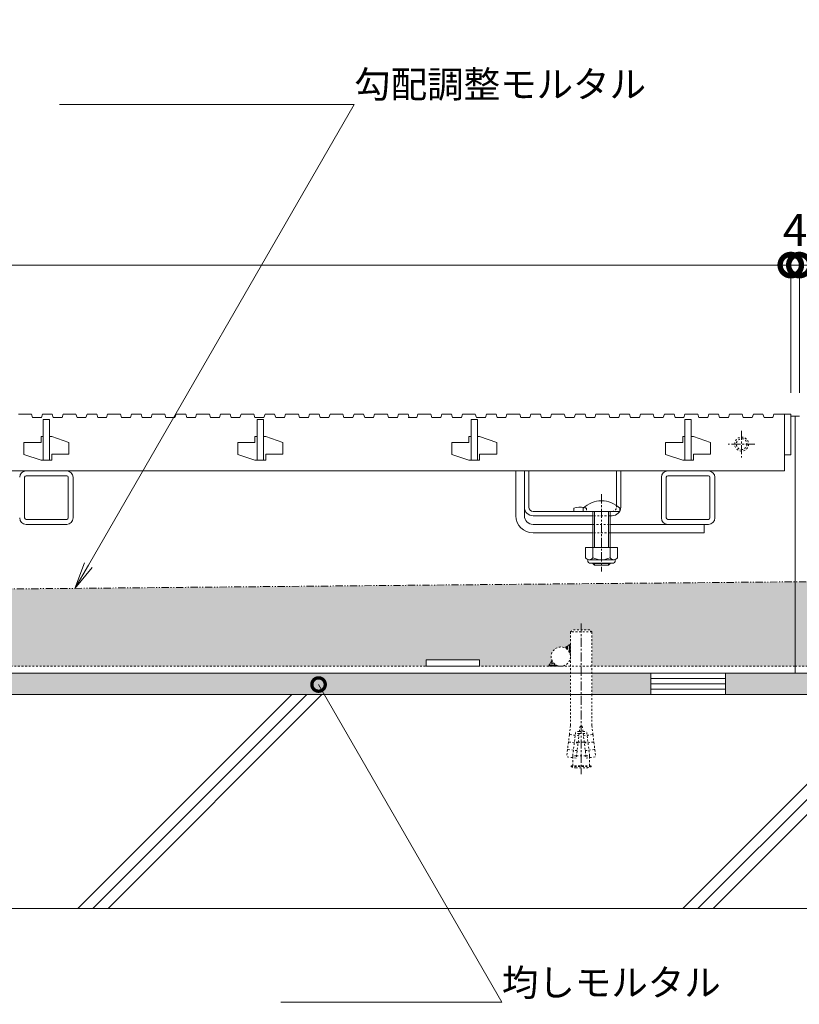
# Model space of a CAD drawing. Units: millimetres. Extents: x -1616 to 2194, y -1009 to 549.
# Drawn here: x -743 to -378, y -899 to -438 of the extents above; entities that cross this region are included whole.
import ezdxf
from ezdxf import colors
from ezdxf.entities.mleader import LeaderData, LeaderLine
from ezdxf.math import Vec2, Vec3

# ---------------------------------------------------------------- set-up
doc = ezdxf.new("R2010")
doc.units = ezdxf.units.MM
for name, pattern in [('2点鎖線（断面）', [6.773333, 3.386667, -0.846667, 0.423333, -0.846667, 0.423333, -0.846667]), ('中心線（短）', [6.773333, 4.233333, -0.846667, 0.846667, -0.846667]), ('点線（標準）', [1.693333, 0.846667, -0.846667])]:
    doc.linetypes.add(name, pattern=pattern)
doc.layers.get('0').update_dxf_attribs({"lineweight": 9})
doc.layers.get('Defpoints').update_dxf_attribs({"lineweight": 9})
for name, color, linetype, lineweight in [('(K)スライドスクリューロック', 7, 'Continuous', 9), ('(K)スリット蓋', 3, 'Continuous', 9), ('(K)ホルダー', 2, 'Continuous', 9), ('(K)モルタル', 7, 'Continuous', 9), ('(K)レベル調整材', 2, 'Continuous', 9), ('(K)勾配調整モルタル', 7, 'Continuous', 9), ('(K)寸法', 7, 'Continuous', 9), ('(K)寸法 @ 5', 7, 'Continuous', 9), ('(K)幅決め材', 7, 'Continuous', 9), ('(K)引出線 @ 5', 7, 'Continuous', 9), ('(K)打込み式溶接用アンカー', 7, 'Continuous', 9), ('(K)枠', 7, 'Continuous', 9), ('(K)角パイプ（蓋受け）', 7, 'Continuous', 9), ('(K)躯体', 2, 'Continuous', 9), ('(K)鉄筋', 6, 'Continuous', 9)]:
    doc.layers.add(name, color=color, linetype=linetype, lineweight=lineweight)
doc.styles.add('(K)MSゴシック', font='MS Gothic.ttf')
doc.styles.add('文字_異尺度_H2.5', font='MS Gothic.ttf', dxfattribs={"height": 2.5})
doc.dimstyles.new('KAD-1', dxfattribs={"dimtxt": 3, "dimasz": 4, "dimexe": 1, "dimexo": 2, "dimgap": 1, "dimtad": 1, "dimdec": 1, "dimdsep": 46, "dimtxsty": '(K)MSゴシック', "dimblk": 'DOTSMALL', "dimcen": 0, "dimclrd": 7, "dimclre": 256, "dimclrt": 2, "dimadec": 1, "dimazin": 0, "dimtfac": 1, "dimtdec": 1, "dimtmove": 0, "dimatfit": 3, "dimldrblk": 'DOTSMALL', "dimfxl": 1, "dimlwd": 9, "dimlwe": -1, "dimarcsym": 0})

# ---------------------------------------------------------------- blocks, each defined once
blk = doc.blocks.new('_DotSmall')
at = {"color": 0, "linetype": 'ByBlock', "const_width": 0.5}
blk.add_lwpolyline([(-0.0625, 0, 1), (0.0625, 0, 1)], format="xyb", close=True, dxfattribs=at)
blk = doc.blocks.new('*D57')
at = {"layer": '(K)寸法', "transparency": 16777216}
for p, q in [((-1378.24, -612.73), (-1378.24, -548.08)), ((-382.24, -612.73), (-382.24, -548.08))]:
    blk.add_line(p, q, dxfattribs=at)
at = {"layer": '(K)寸法', "color": 7, "lineweight": 9, "transparency": 16777216}
blk.add_line((-1378.24, -553.08), (-382.24, -553.08), dxfattribs=at)
at = {"layer": 'Defpoints', "color": 0, "linetype": 'Continuous', "lineweight": 9, "transparency": 16777216}
for p in [(-382.24, -553.08), (-1378.24, -622.73), (-382.24, -622.73)]:
    blk.add_point(p, dxfattribs=at)
at = {"layer": '(K)寸法', "color": 7, "linetype": 'Continuous', "lineweight": 9, "transparency": 16777216, "xscale": 20, "yscale": 20, "zscale": 20, "rotation": 180}
blk.add_blockref('_DotSmall', (-1378.24, -553.08), dxfattribs=at)
at = {"layer": '(K)寸法', "color": 7, "linetype": 'Continuous', "lineweight": 9, "transparency": 16777216, "xscale": 20, "yscale": 20, "zscale": 20}
blk.add_blockref('_DotSmall', (-382.24, -553.08), dxfattribs=at)
at = {"layer": '(K)寸法', "color": 2, "linetype": 'Continuous', "lineweight": 9, "transparency": 16777216, "insert": (-880.24, -527.74), "char_height": 15, "attachment_point": 5, "style": '(K)MSゴシック', "bg_fill": 3, "box_fill_scale": 1.1, "bg_fill_color": 9, "bg_fill_true_color": 13158600, "bg_fill_transparency": 0}
blk.add_mtext('スリット蓋長さ\\P996', dxfattribs=at)
blk = doc.blocks.new('*D58')
at = {"layer": '(K)寸法', "transparency": 16777216}
for p, q in [((-382.24, -612.73), (-382.24, -548.08)), ((-378.24, -612.73), (-378.24, -548.08))]:
    blk.add_line(p, q, dxfattribs=at)
at = {"layer": '(K)寸法', "color": 7, "lineweight": 9, "transparency": 16777216}
for p, q in [((-382.24, -553.08), (-402.24, -553.08)), ((-382.24, -553.08), (-378.24, -553.08)), ((-378.24, -553.08), (-358.24, -553.08))]:
    blk.add_line(p, q, dxfattribs=at)
at = {"layer": 'Defpoints', "color": 0, "linetype": 'Continuous', "lineweight": 9, "transparency": 16777216}
for p in [(-378.24, -553.08), (-382.24, -622.73), (-378.24, -622.73)]:
    blk.add_point(p, dxfattribs=at)
at = {"layer": '(K)寸法', "color": 7, "linetype": 'Continuous', "lineweight": 9, "transparency": 16777216, "xscale": 20, "yscale": 20, "zscale": 20}
blk.add_blockref('_DotSmall', (-382.24, -553.08), dxfattribs=at)
at = {"layer": '(K)寸法', "color": 7, "linetype": 'Continuous', "lineweight": 9, "transparency": 16777216, "xscale": 20, "yscale": 20, "zscale": 20, "rotation": 180}
blk.add_blockref('_DotSmall', (-378.24, -553.08), dxfattribs=at)
at = {"layer": '(K)寸法', "color": 2, "linetype": 'Continuous', "lineweight": 9, "transparency": 16777216, "insert": (-380.24, -538.58), "char_height": 15, "attachment_point": 5, "style": '(K)MSゴシック', "bg_fill": 3, "box_fill_scale": 1.1, "bg_fill_color": 9, "bg_fill_true_color": 13158600, "bg_fill_transparency": 0}
blk.add_mtext('4', dxfattribs=at)
blk = doc.blocks.new('_Open')
at = {"color": 0, "linetype": 'ByBlock', "lineweight": -2}
for p, q in [((-1, 0.167), (0, 0)), ((-1, -0.167), (0, 0)), ((0, 0), (-1, 0))]:
    blk.add_line(p, q, dxfattribs=at)

msp = doc.modelspace()

# ---------------------------------------------------------------- hatches: boundary and pattern name
at = {"layer": '(K)モルタル', "linetype": 'Continuous', "lineweight": 9}
h = msp.add_hatch(dxfattribs=at)
h.set_pattern_fill('AR-CONC', scale=0.07)
h.set_pattern_definition([(50, (-2704.038, -1406.295), (12.752927, -1.115736), [1.3335, -14.6685]), (355, (-2704.038, -1406.295), (-2.46704, 13.37398), [1.0668, -11.73484]), (100.45144, (-2702.975, -1406.388), (10.28589, 12.25824), [1.1333, -12.46632]), (46.1842, (-2704.038, -1402.739), (18.97553, -2.94296), [2.00025, -22.00275]), (96.63556, (-2702.457, -1402.984), (16.61829, 17.31983), [1.69995, -18.69949]), (351.18415, (-2704.038, -1402.739), (16.61829, 17.31983), [1.6002, -17.60218]), (21, (-2702.26, -1403.628), (10.613007, -7.158564), [1.3335, -14.6685]), (326, (-2702.26, -1403.628), (4.32614, 12.89316), [1.0668, -11.7348]), (71.45144, (-2701.375, -1404.224), (14.93915, 5.734594), [1.1333, -12.466296]), (37.5, (-2704.038, -1406.2947), (0.216202, 5.918853), [0, -11.59256, 0, -11.9126, 0, -11.77925]), (7.5, (-2704.038, -1406.2947), (4.677376, 7.01264), [0, -6.79196, 0, -11.32586, 0, -4.48945]), (327.5, (-2708.003, -1406.2947), (9.491342, -0.401012), [0, -4.445, 0, -13.8684, 0, -18.4023]), (317.5, (-2709.781, -1406.295), (10.369043, 1.779854), [0, -5.7785, 0, -9.21004, 0, -13.0683])])
h.paths.add_polyline_path([(-1485.24, -743.73), (-1581.9, -743.73), (-1581.9, -753.73), (-1485.24, -753.73)])
h.paths.add_polyline_path([(-1447.74, -743.73), (-1475.24, -743.73), (-1475.24, -753.73), (-1447.74, -753.73)])
h.paths.add_polyline_path([(-1347.74, -743.73), (-1412.74, -743.73), (-1412.74, -753.73), (-1347.74, -753.73)])
h.paths.add_polyline_path([(-1285.24, -743.73), (-1312.74, -743.73), (-1312.74, -753.73), (-1285.24, -753.73)])
h.paths.add_polyline_path([(-485.24, -743.73), (-1275.24, -743.73), (-1275.24, -753.73), (-485.24, -753.73)])
h.paths.add_polyline_path([(-447.74, -743.73), (-475.24, -743.73), (-475.24, -753.73), (-447.74, -753.73)])
h.paths.add_polyline_path([(-347.74, -743.73), (-412.74, -743.73), (-412.74, -753.73), (-347.74, -753.73)])
h.paths.add_polyline_path([(-285.24, -743.73), (-312.74, -743.73), (-312.74, -753.73), (-285.24, -753.73)])
h.paths.add_polyline_path([(-178.58, -743.73), (-275.24, -743.73), (-275.24, -753.73), (-178.58, -753.73)])
at = {"layer": '(K)勾配調整モルタル', "linetype": 'Continuous', "lineweight": 9}
h = msp.add_hatch(dxfattribs=at)
h.set_pattern_fill('AR-CONC', scale=0.1)
h.paths.add_polyline_path([(-1380.24, -710.18), (-1581.9, -712.01), (-1581.9, -740.53), (-1552.74, -740.53), (-1552.74, -737.53), (-1527.74, -737.53), (-1527.74, -740.53), (-1495.52, -740.53), (-1493.91, -737.73, -0.096952), (-1494.24, -736.03, -0.533501), (-1488.03, -731.87), (-1485.24, -730.26), (-1485.24, -724.53), (-1484.24, -723.53), (-1476.24, -723.53), (-1475.24, -724.53), (-1475.24, -740.53), (-1380.24, -740.53)])
h.paths.add_polyline_path([(-380.24, -701.07), (-1380.24, -710.18), (-1380.24, -740.53), (-1285.24, -740.53), (-1285.24, -724.53), (-1284.24, -723.53), (-1276.24, -723.53), (-1275.24, -724.53), (-1275.24, -730.26), (-1272.45, -731.87, -0.533501), (-1266.24, -736.03, -0.096952), (-1266.57, -737.73), (-1264.95, -740.53), (-1232.74, -740.53), (-1232.74, -737.53), (-1207.74, -737.53), (-1207.74, -740.53), (-552.74, -740.53), (-552.74, -737.53), (-527.74, -737.53), (-527.74, -740.53), (-495.52, -740.53), (-493.91, -737.73, -0.096952), (-494.24, -736.03, -0.533501), (-488.03, -731.87), (-485.24, -730.26), (-485.24, -724.53), (-484.24, -723.53), (-476.24, -723.53), (-475.24, -724.53), (-475.24, -740.53), (-380.24, -740.53)])
h.paths.add_polyline_path([(-178.58, -699.23), (-380.24, -701.07), (-380.24, -740.53), (-285.24, -740.53), (-285.24, -724.53), (-284.24, -723.53), (-276.24, -723.53), (-275.24, -724.53), (-275.24, -730.26), (-272.45, -731.87, -0.533501), (-266.24, -736.03, -0.096952), (-266.57, -737.73), (-264.95, -740.53), (-232.74, -740.53), (-232.74, -737.53), (-207.74, -737.53), (-207.74, -740.53), (-178.58, -740.53)])

# ---------------------------------------------------------------- linework, layer by layer
at = {"layer": '(K)スライドスクリューロック', "color": 7, "linetype": 'Continuous', "lineweight": 9}
for p, q in [((-510.74, -670.23), (-510.74, -649.23)), ((-510.74, -649.23), (-506.74, -649.23)), ((-506.74, -670.23), (-506.74, -649.23)), ((-502.74, -674.23), (-474.74, -674.23)), ((-422.74, -674.23), (-466.74, -674.23)), ((-422.74, -674.23), (-422.74, -678.23)), ((-502.74, -678.23), (-474.74, -678.23)), ((-466.74, -678.23), (-422.74, -678.23))]:
    msp.add_line(p, q, dxfattribs=at)
at = {"layer": '(K)スライドスクリューロック', "color": 7, "linetype": '中心線（短）', "lineweight": 9}
msp.add_line((-470.74, -660.2), (-470.74, -696.23), dxfattribs=at)
at = {"layer": '(K)スライドスクリューロック', "color": 6, "linetype": 'Continuous', "lineweight": 9}
for p, q in [((-479.24, -668.23), (-479.24, -666.73)), ((-462.24, -666.73), (-462.24, -668.23)), ((-479.24, -668.23), (-462.24, -668.23)), ((-474.74, -678.23), (-474.74, -668.23)), ((-473.99, -678.23), (-473.99, -668.23)), ((-467.49, -668.23), (-467.49, -678.23)), ((-466.74, -668.23), (-466.74, -678.23)), ((-474.74, -685), (-474.74, -678.23)), ((-473.99, -685), (-473.99, -678.23)), ((-467.49, -678.23), (-467.49, -685)), ((-466.74, -678.23), (-466.74, -685)), ((-474.74, -692.53), (-474.74, -692.3)), ((-466.74, -692.53), (-474.74, -692.53)), ((-473.99, -693.23), (-474.74, -692.53)), ((-473.99, -693.23), (-473.99, -692.3)), ((-467.49, -693.23), (-473.99, -693.23)), ((-467.49, -692.3), (-467.49, -693.23)), ((-467.49, -693.23), (-466.74, -692.53)), ((-466.74, -692.3), (-466.74, -692.53))]:
    msp.add_line(p, q, dxfattribs=at)
at = {"layer": '(K)スライドスクリューロック', "color": 7, "linetype": '点線（標準）', "lineweight": 9}
for p, q in [((-474.74, -674.23), (-466.74, -674.23)), ((-466.74, -678.23), (-474.74, -678.23))]:
    msp.add_line(p, q, dxfattribs=at)
at = {"layer": '(K)スライドスクリューロック', "color": 2, "linetype": 'Continuous', "lineweight": 9}
for p, q in [((-463.24, -685), (-478.24, -685)), ((-478.24, -685), (-478.24, -689.8)), ((-474.74, -685), (-474.74, -689.8)), ((-466.74, -685), (-466.74, -689.8)), ((-463.24, -685), (-463.24, -689.8)), ((-477.09, -691.55), (-477.09, -690.71)), ((-464.99, -690.8), (-476.49, -690.8)), ((-476.34, -692.3), (-465.14, -692.3)), ((-464.39, -691.55), (-464.39, -690.71))]:
    msp.add_line(p, q, dxfattribs=at)
at = {"layer": '(K)スライドスクリューロック', "color": 6, "linetype": 'Continuous', "lineweight": 9}
msp.add_arc((-470.74, -675.2), 12, 44.9005, 135.0995, dxfattribs=at)
at = {"layer": '(K)スライドスクリューロック', "color": 7, "linetype": 'Continuous', "lineweight": 9}
for radius in [8, 4]:
    msp.add_arc((-502.74, -670.23), radius, 180, 270, dxfattribs=at)
at = {"layer": '(K)スライドスクリューロック', "color": 2, "linetype": 'Continuous', "lineweight": 9}
for centre, radius, start, end in [((-476.49, -688.77), 2.03, 210.518, 329.482), ((-470.74, -682.3), 8.5, 241.9287, 298.0715), ((-464.99, -688.77), 2.03, 210.5145, 329.4851), ((-476.34, -691.55), 0.75, 180, 270), ((-465.14, -691.55), 0.75, 270, 0)]:
    msp.add_arc(centre, radius, start, end, dxfattribs=at)
at = {"layer": '(K)スリット蓋', "color": 3, "linetype": 'Continuous', "lineweight": 9}
for p, q in [((-731.74, -625.23), (-728.74, -625.23)), ((-731.74, -644.23), (-731.74, -625.23)), ((-728.74, -625.23), (-728.74, -644.23)), ((-631.74, -625.23), (-628.74, -625.23)), ((-631.74, -644.23), (-631.74, -625.23)), ((-628.74, -625.23), (-628.74, -644.23)), ((-531.74, -644.23), (-531.74, -625.23)), ((-531.74, -625.23), (-528.74, -625.23)), ((-528.74, -625.23), (-528.74, -644.23)), ((-431.74, -644.23), (-431.74, -625.23)), ((-431.74, -625.23), (-428.74, -625.23)), ((-428.74, -625.23), (-428.74, -644.23)), ((-731.74, -633.23), (-732.74, -633.23)), ((-732.74, -636.03), (-732.74, -633.23)), ((-727.74, -633.23), (-728.74, -633.23)), ((-727.74, -633.23), (-719.74, -635.93)), ((-631.74, -633.23), (-632.74, -633.23)), ((-632.74, -636.03), (-632.74, -633.23)), ((-627.74, -633.23), (-628.74, -633.23)), ((-627.74, -633.23), (-619.74, -635.93)), ((-532.74, -636.03), (-532.74, -633.23)), ((-531.74, -633.23), (-532.74, -633.23)), ((-527.74, -633.23), (-528.74, -633.23)), ((-527.74, -633.23), (-519.74, -635.93)), ((-432.74, -636.03), (-432.74, -633.23)), ((-431.74, -633.23), (-432.74, -633.23)), ((-427.74, -633.23), (-428.74, -633.23)), ((-427.74, -633.23), (-419.74, -635.93)), ((-740.74, -636.03), (-740.74, -641.53)), ((-732.74, -636.03), (-740.74, -636.03)), ((-719.74, -635.93), (-719.74, -641.43)), ((-640.74, -636.03), (-640.74, -641.53)), ((-632.74, -636.03), (-640.74, -636.03)), ((-619.74, -635.93), (-619.74, -641.43)), ((-532.74, -636.03), (-540.74, -636.03)), ((-540.74, -636.03), (-540.74, -641.53)), ((-519.74, -635.93), (-519.74, -641.43)), ((-432.74, -636.03), (-440.74, -636.03)), ((-440.74, -636.03), (-440.74, -641.53)), ((-419.74, -635.93), (-419.74, -641.43)), ((-740.74, -641.53), (-732.74, -644.23)), ((-719.74, -641.43), (-727.74, -641.43)), ((-727.74, -641.43), (-727.74, -644.23)), ((-640.74, -641.53), (-632.74, -644.23)), ((-619.74, -641.43), (-627.74, -641.43)), ((-627.74, -641.43), (-627.74, -644.23)), ((-540.74, -641.53), (-532.74, -644.23)), ((-527.74, -641.43), (-527.74, -644.23)), ((-519.74, -641.43), (-527.74, -641.43)), ((-440.74, -641.53), (-432.74, -644.23)), ((-427.74, -641.43), (-427.74, -644.23)), ((-419.74, -641.43), (-427.74, -641.43)), ((-385.24, -641.73), (-382.24, -641.73)), ((-385.24, -641.73), (-385.24, -649.23)), ((-731.74, -644.23), (-732.74, -644.23)), ((-727.74, -644.23), (-731.74, -644.23)), ((-631.74, -644.23), (-632.74, -644.23)), ((-627.74, -644.23), (-631.74, -644.23)), ((-531.74, -644.23), (-532.74, -644.23)), ((-527.74, -644.23), (-531.74, -644.23)), ((-431.74, -644.23), (-432.74, -644.23)), ((-427.74, -644.23), (-431.74, -644.23)), ((-1375.24, -649.23), (-385.24, -649.23))]:
    msp.add_line(p, q, dxfattribs=at)
at = {"layer": '(K)スリット蓋', "color": 3, "linetype": '中心線（短）', "lineweight": 9}
for p, q in [((-405.24, -630.48), (-405.24, -642.98)), ((-398.99, -636.73), (-411.49, -636.73))]:
    msp.add_line(p, q, dxfattribs=at)
at = {"layer": '(K)スリット蓋', "color": 3, "linetype": '点線（標準）', "lineweight": 9}
for radius in [3.25, 2.5]:
    msp.add_circle((-405.24, -636.73), radius, dxfattribs=at)
at = {"layer": '(K)ホルダー', "color": 2, "linetype": 'Continuous', "lineweight": 9}
for p, q in [((-506.74, -649.23), (-504.74, -649.23)), ((-506.74, -666.23), (-506.74, -649.23)), ((-504.74, -666.23), (-504.74, -649.23)), ((-463.74, -665.46), (-463.74, -649.23)), ((-463.74, -649.23), (-461.74, -649.23)), ((-461.74, -666.23), (-461.74, -649.23)), ((-483.74, -666.73), (-483.74, -668.23)), ((-502.74, -668.23), (-465.74, -668.23)), ((-502.74, -670.23), (-474.74, -670.23)), ((-466.74, -670.23), (-465.74, -670.23))]:
    msp.add_line(p, q, dxfattribs=at)
at = {"layer": '(K)ホルダー', "color": 2, "linetype": '点線（標準）', "lineweight": 9}
for p, q in [((-477.74, -666.73), (-477.74, -668.23)), ((-463.74, -665.46), (-463.74, -666.23)), ((-466.74, -670.23), (-474.74, -670.23))]:
    msp.add_line(p, q, dxfattribs=at)
at = {"layer": '(K)ホルダー', "color": 2, "linetype": 'Continuous', "lineweight": 9}
for centre, radius, start, end in [((-502.74, -666.23), 4, 180, 270), ((-502.74, -666.23), 2, 180, 270), ((-480.74, -673.93), 7.8, 76.0198, 112.6199), ((-465.74, -666.23), 4, 270, 0)]:
    msp.add_arc(centre, radius, start, end, dxfattribs=at)
at = {"layer": '(K)ホルダー', "color": 2, "linetype": '点線（標準）', "lineweight": 9}
for centre, radius, start, end in [((-480.74, -673.93), 7.8, 67.3801, 76.0198), ((-465.74, -666.23), 2, 270, 0)]:
    msp.add_arc(centre, radius, start, end, dxfattribs=at)
at = {"layer": '(K)レベル調整材', "color": 2, "linetype": 'Continuous', "lineweight": 9}
for p, q in [((-412.74, -746.23), (-447.74, -746.23)), ((-412.74, -748.73), (-447.74, -748.73)), ((-412.74, -751.23), (-447.74, -751.23))]:
    msp.add_line(p, q, dxfattribs=at)
msp.add_lwpolyline([(-447.74, -743.73), (-447.74, -753.73), (-412.74, -753.73), (-412.74, -743.73)], close=True, dxfattribs=at)
at = {"layer": '(K)勾配調整モルタル', "color": 7, "linetype": '2点鎖線（断面）', "lineweight": 9}
msp.add_line((-178.58, -699.23), (-1581.9, -712.01), dxfattribs=at)
at = {"layer": '(K)幅決め材', "color": 7, "linetype": 'Continuous', "lineweight": 9}
for p, q in [((-552.74, -737.53), (-552.74, -740.53)), ((-552.74, -737.53), (-527.74, -737.53)), ((-552.74, -740.53), (-527.74, -740.53)), ((-527.74, -737.53), (-527.74, -740.53))]:
    msp.add_line(p, q, dxfattribs=at)
at = {"layer": '(K)打込み式溶接用アンカー', "color": 7, "linetype": '中心線（短）', "lineweight": 9}
msp.add_line((-480.24, -720.53), (-480.24, -791.03), dxfattribs=at)
at = {"layer": '(K)打込み式溶接用アンカー', "color": 3, "linetype": '点線（標準）', "lineweight": 9}
for p, q in [((-485.24, -724.53), (-484.24, -723.53)), ((-475.24, -724.53), (-485.24, -724.53)), ((-485.24, -724.53), (-485.24, -753.73)), ((-476.24, -723.53), (-484.24, -723.53)), ((-475.24, -724.53), (-476.24, -723.53)), ((-475.24, -724.53), (-475.24, -753.73)), ((-485.24, -753.73), (-485.24, -768.26)), ((-475.24, -753.73), (-475.24, -768.26)), ((-485.24, -768.26), (-485.74, -772.3)), ((-475.24, -768.26), (-474.74, -772.3)), ((-485.77, -772.6), (-486.16, -775.77)), ((-485.55, -772.47), (-485.77, -772.6)), ((-485.55, -772.47), (-485.74, -772.3)), ((-481.29, -773), (-485.55, -772.47)), ((-484.19, -782.36), (-482.8, -771.03)), ((-481.17, -772.03), (-482.92, -772.03)), ((-481.05, -771.03), (-482.8, -771.03)), ((-480.74, -768.53), (-482.57, -783.42)), ((-481.17, -772.03), (-479.31, -772.03)), ((-481.05, -771.03), (-479.43, -771.03)), ((-479.74, -768.53), (-480.74, -768.53)), ((-479.74, -768.53), (-477.91, -783.42)), ((-479.43, -771.03), (-477.68, -771.03)), ((-479.31, -772.03), (-477.56, -772.03)), ((-479.19, -773), (-474.92, -772.47)), ((-476.29, -782.36), (-477.68, -771.03)), ((-474.92, -772.47), (-474.74, -772.3)), ((-474.92, -772.47), (-474.71, -772.6)), ((-474.71, -772.6), (-474.32, -775.77)), ((-486.2, -776.07), (-486.59, -779.25)), ((-485.98, -775.95), (-486.2, -776.07)), ((-485.98, -775.95), (-486.16, -775.77)), ((-481.71, -776.47), (-485.98, -775.95)), ((-481.66, -776.03), (-483.41, -776.03)), ((-481.66, -776.03), (-478.82, -776.03)), ((-478.82, -776.03), (-477.07, -776.03)), ((-478.76, -776.47), (-474.5, -775.95)), ((-474.5, -775.95), (-474.32, -775.77)), ((-474.5, -775.95), (-474.28, -776.07)), ((-474.28, -776.07), (-473.89, -779.25)), ((-486.62, -779.55), (-487.03, -782.87)), ((-486.41, -779.42), (-486.62, -779.55)), ((-486.41, -779.42), (-486.59, -779.25)), ((-482.14, -779.95), (-486.41, -779.42)), ((-478.34, -779.95), (-474.07, -779.42)), ((-474.07, -779.42), (-473.89, -779.25)), ((-474.07, -779.42), (-473.85, -779.55)), ((-473.85, -779.55), (-473.44, -782.87)), ((-482.57, -783.42), (-487.03, -782.87)), ((-484.19, -782.36), (-484.17, -782.22)), ((-482.44, -782.36), (-484.19, -782.36)), ((-484.19, -783.22), (-484.19, -782.36)), ((-484.19, -787.03), (-484.19, -783.22)), ((-482.44, -782.36), (-478.04, -782.36)), ((-478.04, -782.36), (-476.29, -782.36)), ((-477.91, -783.42), (-473.44, -782.87)), ((-476.29, -782.36), (-476.31, -782.22)), ((-476.29, -783.22), (-476.29, -782.36)), ((-476.29, -787.03), (-476.29, -783.22)), ((-484.99, -787.03), (-475.49, -787.03)), ((-484.99, -787.43), (-484.99, -787.03)), ((-484.99, -787.43), (-475.49, -787.43)), ((-482.77, -788.03), (-477.71, -788.03)), ((-475.49, -787.43), (-475.49, -787.03))]:
    msp.add_line(p, q, dxfattribs=at)
at = {"layer": '(K)打込み式溶接用アンカー', "color": 7, "linetype": '点線（標準）', "lineweight": 9}
for p, q in [((-487.74, -731.7), (-485.24, -730.26)), ((-485.24, -733.54), (-487.32, -731.46)), ((-485.24, -733.19), (-487.1, -731.33)), ((-485.24, -732.84), (-486.87, -731.2)), ((-485.24, -732.48), (-486.65, -731.07)), ((-485.24, -732.13), (-486.42, -730.94)), ((-485.24, -731.78), (-486.2, -730.81)), ((-485.24, -731.42), (-485.98, -730.68)), ((-485.24, -731.07), (-485.75, -730.55)), ((-485.24, -730.71), (-485.53, -730.43)), ((-485.24, -730.36), (-485.3, -730.3)), ((-485.24, -733.9), (-487.55, -731.59)), ((-485.24, -734.25), (-485.85, -733.64)), ((-485.24, -734.6), (-485.55, -734.29)), ((-485.24, -734.96), (-485.39, -734.8)), ((-494.07, -738.01), (-495.51, -740.51)), ((-495.28, -740.51), (-495.43, -740.36)), ((-494.93, -740.51), (-495.3, -740.14)), ((-494.57, -740.51), (-495.17, -739.91)), ((-494.22, -740.51), (-495.04, -739.69)), ((-493.87, -740.51), (-494.91, -739.47)), ((-493.51, -740.51), (-494.78, -739.24)), ((-493.16, -740.51), (-494.65, -739.02)), ((-492.81, -740.51), (-494.52, -738.79)), ((-492.45, -740.51), (-494.39, -738.57)), ((-492.1, -740.51), (-494.26, -738.35)), ((-493.72, -738.53), (-494.13, -738.12)), ((-491.74, -740.51), (-492.76, -739.49)), ((-491.39, -740.51), (-491.87, -740.03)), ((-491.04, -740.51), (-491.28, -740.27)), ((-490.68, -740.51), (-490.8, -740.4))]:
    msp.add_line(p, q, dxfattribs=at)
at = {"layer": '(K)打込み式溶接用アンカー', "color": 3, "linetype": '点線（標準）', "lineweight": 9}
for start, end in [(250.1666, 259.5902), (280.4098, 289.8334)]:
    msp.add_arc((-480.24, -774.26), 14, start, end, dxfattribs=at)
at = {"layer": '(K)枠', "color": 7, "linetype": 'Continuous', "lineweight": 9}
for p, q in [((-378.24, -623.73), (-382.24, -623.73)), ((-380.24, -743.73), (-380.24, -623.73)), ((-1380.24, -743.73), (-380.24, -743.73)), ((-380.24, -743.73), (-178.58, -743.73))]:
    msp.add_line(p, q, dxfattribs=at)
at = {"layer": '(K)枠', "color": 7, "linetype": '点線（標準）', "lineweight": 9}
for p, q in [((-1380.24, -740.53), (-380.24, -740.53)), ((-380.24, -740.53), (-178.58, -740.53))]:
    msp.add_line(p, q, dxfattribs=at)
at = {"layer": '(K)角パイプ（蓋受け）', "color": 7, "linetype": 'Continuous', "lineweight": 9}
for p, q in [((-740.44, -671.23), (-740.44, -652.23)), ((-720.74, -649.23), (-739.74, -649.23)), ((-739.74, -651.53), (-720.74, -651.53)), ((-720.04, -652.23), (-720.04, -671.23)), ((-717.74, -671.23), (-717.74, -652.23)), ((-442.74, -652.23), (-442.74, -671.23)), ((-440.44, -671.23), (-440.44, -652.23)), ((-420.74, -649.23), (-439.74, -649.23)), ((-439.74, -651.53), (-420.74, -651.53)), ((-420.04, -652.23), (-420.04, -671.23)), ((-417.74, -671.23), (-417.74, -652.23)), ((-720.74, -671.93), (-739.74, -671.93)), ((-739.74, -674.23), (-720.74, -674.23)), ((-420.74, -671.93), (-439.74, -671.93)), ((-439.74, -674.23), (-420.74, -674.23))]:
    msp.add_line(p, q, dxfattribs=at)
for centre, radius, start, end in [((-739.74, -652.23), 3, 90, 180), ((-739.74, -652.23), 0.7, 90, 180), ((-720.74, -652.23), 3, 0, 90), ((-720.74, -652.23), 0.7, 0, 90), ((-439.74, -652.23), 3, 90, 180), ((-439.74, -652.23), 0.7, 90, 180), ((-420.74, -652.23), 3, 0, 90), ((-420.74, -652.23), 0.7, 0, 90), ((-739.74, -671.23), 3, 180, 270), ((-739.74, -671.23), 0.7, 180, 270), ((-720.74, -671.23), 3, 270, 0), ((-720.74, -671.23), 0.7, 270, 0), ((-439.74, -671.23), 3, 180, 270), ((-439.74, -671.23), 0.7, 180, 270), ((-420.74, -671.23), 3, 270, 0), ((-420.74, -671.23), 0.7, 270, 0)]:
    msp.add_arc(centre, radius, start, end, dxfattribs=at)
at = {"layer": '(K)躯体', "color": 2, "linetype": 'Continuous', "lineweight": 9}
for p, q in [((-178.58, -753.73), (-1581.9, -753.73)), ((-715.56, -853.73), (-615.56, -753.73)), ((-708.49, -853.73), (-608.49, -753.73)), ((-701.42, -853.73), (-601.42, -753.73)), ((-432.72, -853.73), (-332.72, -753.73)), ((-425.65, -853.73), (-325.65, -753.73)), ((-418.58, -853.73), (-318.58, -753.73)), ((-190.24, -853.73), (-1581.9, -853.73))]:
    msp.add_line(p, q, dxfattribs=at)
at = {"layer": '(K)鉄筋', "color": 6, "linetype": '点線（標準）', "lineweight": 9}
msp.add_circle((-489.74, -736.03), 4.5, dxfattribs=at)

# ---------------------------------------------------------------- leaders
at = {"layer": '(K)引出線 @ 5', "linetype": 'Continuous', "lineweight": 9}
ml = msp.add_multileader_mtext('Standard', dxfattribs=at)
ml.set_content('{\\C2;均しモルタル}', color=256, style='文字_異尺度_H2.5')
ml.set_leader_properties(linetype='Continuous', lineweight=5)
ml.set_arrow_properties(name='DOTSMALL')
ml.build(insert=Vec2(0, 0))
ml.multileader.update_dxf_attribs({"has_dogleg": 0, "text_left_attachment_type": 5, "text_right_attachment_type": 5, "arrow_head_size": 12.5, "scale": 5})
ctx = ml.context
ctx.base_point, ctx.scale, ctx.char_height, ctx.arrow_head_size, ctx.landing_gap_size, ctx.plane_origin = Vec3(-517.29, -897.55), 5, 12.5, 12.5, 0, Vec3(-585.92, -778.68)
ctx.left_attachment, ctx.right_attachment = 5, 5
notes = []
notes.append((ctx, [(0, (1, 1, 0), (-557.29, -897.55), (1, 0), 40, [(0, [(-603.01, -749.08)], 0, [])])]))
ctx.mtext.insert, ctx.mtext.flow_direction = Vec3(-517.29, -882.1), 5
for ctx, leaders in notes:
    for number, flags, end, landing, length, lines in leaders:
        leader = LeaderData()
        leader.index, (leader.has_last_leader_line, leader.has_dogleg_vector, leader.attachment_direction) = number, flags
        leader.last_leader_point, leader.dogleg_vector, leader.dogleg_length = Vec3(end), Vec3(landing), length
        for number, points, colour, breaks in lines:
            line = LeaderLine()
            line.index, line.vertices, line.color, line.breaks = number, Vec3.list(points), colors.encode_raw_color(colour), breaks
            leader.lines.append(line)
        ctx.leaders.append(leader)

# ---------------------------------------------------------------- next in the draw order: dimensions: what is measured, and where the dimension line sits
at = {"layer": '(K)寸法 @ 5', "linetype": 'Continuous', "lineweight": 9}
dim = msp.add_linear_dim(base=(-382.24, -553.08), p1=(-1378.24, -622.73), p2=(-382.24, -622.73), text='スリット蓋長さ\\P<>', dimstyle='KAD-1', override={"dimscale": 5, "dimtix": 0, "dimtofl": 1, "dimtmove": 1, "dimatfit": 3}, dxfattribs=at)
dim.commit()
dim.dimension.update_dxf_attribs({"geometry": '*D57', "text_midpoint": (-880.24, -527.74)})

# ---------------------------------------------------------------- next in the draw order: linework, layer by layer
at = {"layer": '(K)スリット蓋', "color": 3, "linetype": 'Continuous', "lineweight": 9}
for p, q in [((-743.24, -622.73), (-737.24, -622.73)), ((-737.24, -622.73), (-736.74, -624.23)), ((-736.74, -624.23), (-732.54, -624.23)), ((-732.54, -624.23), (-732.04, -622.73)), ((-732.04, -622.73), (-727.54, -622.73)), ((-727.54, -622.73), (-727.04, -624.23)), ((-727.04, -624.23), (-722.94, -624.23)), ((-722.94, -624.23), (-722.44, -622.73)), ((-722.44, -622.73), (-716.44, -622.73)), ((-716.44, -622.73), (-715.94, -624.23)), ((-715.94, -624.23), (-711.74, -624.23)), ((-711.74, -624.23), (-711.24, -622.73)), ((-711.24, -622.73), (-706.74, -622.73)), ((-706.74, -622.73), (-706.24, -624.23)), ((-706.24, -624.23), (-702.14, -624.23)), ((-702.14, -624.23), (-701.64, -622.73)), ((-701.64, -622.73), (-695.64, -622.73)), ((-695.64, -622.73), (-695.14, -624.23)), ((-695.14, -624.23), (-690.94, -624.23)), ((-690.94, -624.23), (-690.44, -622.73)), ((-690.44, -622.73), (-685.94, -622.73)), ((-685.94, -622.73), (-685.44, -624.23)), ((-685.44, -624.23), (-681.34, -624.23)), ((-681.34, -624.23), (-680.84, -622.73)), ((-680.84, -622.73), (-674.84, -622.73)), ((-674.84, -622.73), (-674.34, -624.23)), ((-674.34, -624.23), (-670.14, -624.23)), ((-670.14, -624.23), (-669.64, -622.73)), ((-669.64, -622.73), (-665.14, -622.73)), ((-665.14, -622.73), (-664.64, -624.23)), ((-664.64, -624.23), (-660.54, -624.23)), ((-660.54, -624.23), (-660.04, -622.73)), ((-660.04, -622.73), (-654.04, -622.73)), ((-654.04, -622.73), (-653.54, -624.23)), ((-653.54, -624.23), (-649.34, -624.23)), ((-649.34, -624.23), (-648.84, -622.73)), ((-648.84, -622.73), (-644.34, -622.73)), ((-644.34, -622.73), (-643.84, -624.23)), ((-643.84, -624.23), (-639.74, -624.23)), ((-639.74, -624.23), (-639.24, -622.73)), ((-639.24, -622.73), (-633.24, -622.73)), ((-633.24, -622.73), (-632.74, -624.23)), ((-632.74, -624.23), (-628.54, -624.23)), ((-628.54, -624.23), (-628.04, -622.73)), ((-628.04, -622.73), (-623.54, -622.73)), ((-623.54, -622.73), (-623.04, -624.23)), ((-623.04, -624.23), (-618.94, -624.23)), ((-618.94, -624.23), (-618.44, -622.73)), ((-618.44, -622.73), (-612.44, -622.73)), ((-612.44, -622.73), (-611.94, -624.23)), ((-611.94, -624.23), (-607.74, -624.23)), ((-607.74, -624.23), (-607.24, -622.73)), ((-607.24, -622.73), (-602.74, -622.73)), ((-602.74, -622.73), (-602.24, -624.23)), ((-602.24, -624.23), (-598.14, -624.23)), ((-598.14, -624.23), (-597.64, -622.73)), ((-597.64, -622.73), (-591.64, -622.73)), ((-591.64, -622.73), (-591.14, -624.23)), ((-591.14, -624.23), (-586.94, -624.23)), ((-586.94, -624.23), (-586.44, -622.73)), ((-586.44, -622.73), (-581.94, -622.73)), ((-581.94, -622.73), (-581.44, -624.23)), ((-577.34, -624.23), (-581.44, -624.23)), ((-577.34, -624.23), (-576.84, -622.73)), ((-576.84, -622.73), (-570.84, -622.73)), ((-570.84, -622.73), (-570.34, -624.23)), ((-570.34, -624.23), (-566.14, -624.23)), ((-566.14, -624.23), (-565.64, -622.73)), ((-565.64, -622.73), (-561.14, -622.73)), ((-561.14, -622.73), (-560.64, -624.23)), ((-561.14, -624.23), (-557.04, -624.23)), ((-557.04, -624.23), (-556.54, -622.73)), ((-556.54, -622.73), (-550.54, -622.73)), ((-550.54, -622.73), (-550.04, -624.23)), ((-550.04, -624.23), (-545.84, -624.23)), ((-545.84, -624.23), (-545.34, -622.73)), ((-545.34, -622.73), (-540.84, -622.73)), ((-540.84, -622.73), (-540.34, -624.23)), ((-540.34, -624.23), (-536.24, -624.23)), ((-536.24, -624.23), (-535.74, -622.73)), ((-535.74, -622.73), (-529.74, -622.73)), ((-529.74, -622.73), (-529.24, -624.23)), ((-529.24, -624.23), (-525.04, -624.23)), ((-525.04, -624.23), (-524.54, -622.73)), ((-524.54, -622.73), (-520.04, -622.73)), ((-520.04, -622.73), (-519.54, -624.23)), ((-519.54, -624.23), (-515.44, -624.23)), ((-515.44, -624.23), (-514.94, -622.73)), ((-514.94, -622.73), (-508.94, -622.73)), ((-508.94, -622.73), (-508.44, -624.23)), ((-508.44, -624.23), (-504.24, -624.23)), ((-504.24, -624.23), (-503.74, -622.73)), ((-503.74, -622.73), (-499.24, -622.73)), ((-499.24, -622.73), (-498.74, -624.23)), ((-498.74, -624.23), (-494.64, -624.23)), ((-494.64, -624.23), (-494.14, -622.73)), ((-494.14, -622.73), (-488.14, -622.73)), ((-488.14, -622.73), (-487.64, -624.23)), ((-487.64, -624.23), (-483.44, -624.23)), ((-483.44, -624.23), (-482.94, -622.73)), ((-482.94, -622.73), (-478.44, -622.73)), ((-478.44, -622.73), (-477.94, -624.23)), ((-477.94, -624.23), (-473.84, -624.23)), ((-473.84, -624.23), (-473.34, -622.73)), ((-473.34, -622.73), (-467.34, -622.73)), ((-467.34, -622.73), (-466.84, -624.23)), ((-466.84, -624.23), (-462.64, -624.23)), ((-462.64, -624.23), (-462.14, -622.73)), ((-462.14, -622.73), (-457.64, -622.73)), ((-457.64, -622.73), (-457.14, -624.23)), ((-457.14, -624.23), (-453.04, -624.23)), ((-453.04, -624.23), (-452.54, -622.73)), ((-452.54, -622.73), (-446.54, -622.73)), ((-446.54, -622.73), (-446.04, -624.23)), ((-446.04, -624.23), (-441.84, -624.23)), ((-441.84, -624.23), (-441.34, -622.73)), ((-441.34, -622.73), (-436.84, -622.73)), ((-436.84, -622.73), (-436.34, -624.23)), ((-436.34, -624.23), (-432.24, -624.23)), ((-432.24, -624.23), (-431.74, -622.73)), ((-431.74, -622.73), (-425.74, -622.73)), ((-425.74, -622.73), (-425.24, -624.23)), ((-425.24, -624.23), (-421.04, -624.23)), ((-421.04, -624.23), (-420.54, -622.73)), ((-420.54, -622.73), (-416.04, -622.73)), ((-416.04, -622.73), (-415.54, -624.23)), ((-415.54, -624.23), (-411.44, -624.23)), ((-411.44, -624.23), (-410.94, -622.73)), ((-410.94, -622.73), (-404.94, -622.73))]:
    msp.add_line(p, q, dxfattribs=at)

# ---------------------------------------------------------------- next in the draw order: dimensions: what is measured, and where the dimension line sits
at = {"layer": '(K)寸法 @ 5', "linetype": 'Continuous', "lineweight": 9}
dim = msp.add_linear_dim(base=(-378.24, -553.08), p1=(-382.24, -622.73), p2=(-378.24, -622.73), dimstyle='KAD-1', override={"dimscale": 5, "dimtix": 0, "dimtofl": 1, "dimtmove": 1, "dimatfit": 3}, dxfattribs=at)
dim.commit()
dim.dimension.update_dxf_attribs({"geometry": '*D58', "text_midpoint": (-380.24, -551.08), "dimtype": 128})

# ---------------------------------------------------------------- next in the draw order: leaders
at = {"layer": '(K)引出線 @ 5', "linetype": 'Continuous', "lineweight": 9}
ml = msp.add_multileader_mtext('Standard', dxfattribs=at)
ml.set_content('{\\C2;勾配調整モルタル}', color=256, style='文字_異尺度_H2.5')
ml.set_leader_properties(linetype='Continuous', lineweight=5)
ml.set_arrow_properties(name='OPEN')
ml.build(insert=Vec2(0, 0))
ml.multileader.update_dxf_attribs({"has_dogleg": 0, "text_left_attachment_type": 5, "text_right_attachment_type": 5, "arrow_head_size": 12.5, "scale": 5})
ctx = ml.context
ctx.base_point, ctx.scale, ctx.char_height, ctx.arrow_head_size, ctx.landing_gap_size, ctx.plane_origin = Vec3(-586.35, -478.03), 5, 12.5, 12.5, 0, Vec3(-719.75, -709.08)
ctx.left_attachment, ctx.right_attachment = 5, 5
notes = []
notes.append((ctx, [(0, (1, 1, 0), (-626.35, -478.03), (1, 0), 40, [(0, [(-716.89, -704.13)], 0, [])])]))
ctx.mtext.insert, ctx.mtext.flow_direction = Vec3(-586.35, -462.34), 5
for ctx, leaders in notes:
    for number, flags, end, landing, length, lines in leaders:
        leader = LeaderData()
        leader.index, (leader.has_last_leader_line, leader.has_dogleg_vector, leader.attachment_direction) = number, flags
        leader.last_leader_point, leader.dogleg_vector, leader.dogleg_length = Vec3(end), Vec3(landing), length
        for number, points, colour, breaks in lines:
            line = LeaderLine()
            line.index, line.vertices, line.color, line.breaks = number, Vec3.list(points), colors.encode_raw_color(colour), breaks
            leader.lines.append(line)
        ctx.leaders.append(leader)

# ---------------------------------------------------------------- next in the draw order: linework, layer by layer
at = {"layer": '(K)スリット蓋', "color": 3, "linetype": 'Continuous', "lineweight": 9}
for p, q in [((-404.94, -622.73), (-404.44, -624.23)), ((-404.44, -624.23), (-400.24, -624.23)), ((-400.24, -624.23), (-399.74, -622.73)), ((-399.74, -622.73), (-395.24, -622.73)), ((-395.24, -622.73), (-394.74, -624.23)), ((-394.74, -624.23), (-390.64, -624.23)), ((-390.64, -624.23), (-390.14, -622.73)), ((-390.14, -622.73), (-384.14, -622.73)), ((-382.24, -622.73), (-385.24, -622.73)), ((-385.24, -622.73), (-385.24, -641.73)), ((-382.24, -641.73), (-382.24, -622.73))]:
    msp.add_line(p, q, dxfattribs=at)

# ---------------------------------------------------------------- next in the draw order: block references
at = {"layer": '(K)寸法', "linetype": 'Continuous', "lineweight": 9, "xscale": 20, "yscale": 20, "zscale": 20, "rotation": 180}
msp.add_blockref('_DotSmall', (-378.24, -553.08), dxfattribs=at)

# ---------------------------------------------------------------- next in the draw order: leaders
at = {"layer": '(K)引出線 @ 5', "linetype": 'Continuous', "lineweight": 9}
ml = msp.add_multileader_mtext('Standard', dxfattribs=at)
ml.set_content('{\\C2;スリット蓋受\\P角パイプ\u3000□25×25×2.3}', color=256, style='文字_異尺度_H2.5')
ml.set_leader_properties(linetype='Continuous', lineweight=5)
ml.set_arrow_properties(name='OPEN')
ml.build(insert=Vec2(0, 0))
ml.multileader.update_dxf_attribs({"has_dogleg": 0, "text_left_attachment_type": 5, "text_right_attachment_type": 5, "arrow_head_size": 12.5, "scale": 5})
ctx = ml.context
ctx.base_point, ctx.scale, ctx.char_height, ctx.arrow_head_size, ctx.landing_gap_size, ctx.plane_origin = Vec3(-1323.35, -478.03), 5, 12.5, 12.5, 0, Vec3(-1039.74, -649.23)
ctx.left_attachment, ctx.right_attachment = 5, 5
notes = []
notes.append((ctx, [(0, (1, 1, 0), (-1098.58, -478.03), (-1, 0), 40, [(0, [(-1039.74, -649.23)], 0, [])])]))
ctx.mtext.insert, ctx.mtext.width, ctx.mtext.flow_direction = Vec3(-1323.35, -440.3), 193.8486, 5
for ctx, leaders in notes:
    for number, flags, end, landing, length, lines in leaders:
        leader = LeaderData()
        leader.index, (leader.has_last_leader_line, leader.has_dogleg_vector, leader.attachment_direction) = number, flags
        leader.last_leader_point, leader.dogleg_vector, leader.dogleg_length = Vec3(end), Vec3(landing), length
        for number, points, colour, breaks in lines:
            line = LeaderLine()
            line.index, line.vertices, line.color, line.breaks = number, Vec3.list(points), colors.encode_raw_color(colour), breaks
            leader.lines.append(line)
        ctx.leaders.append(leader)

doc.saveas('drawing.dxf')
